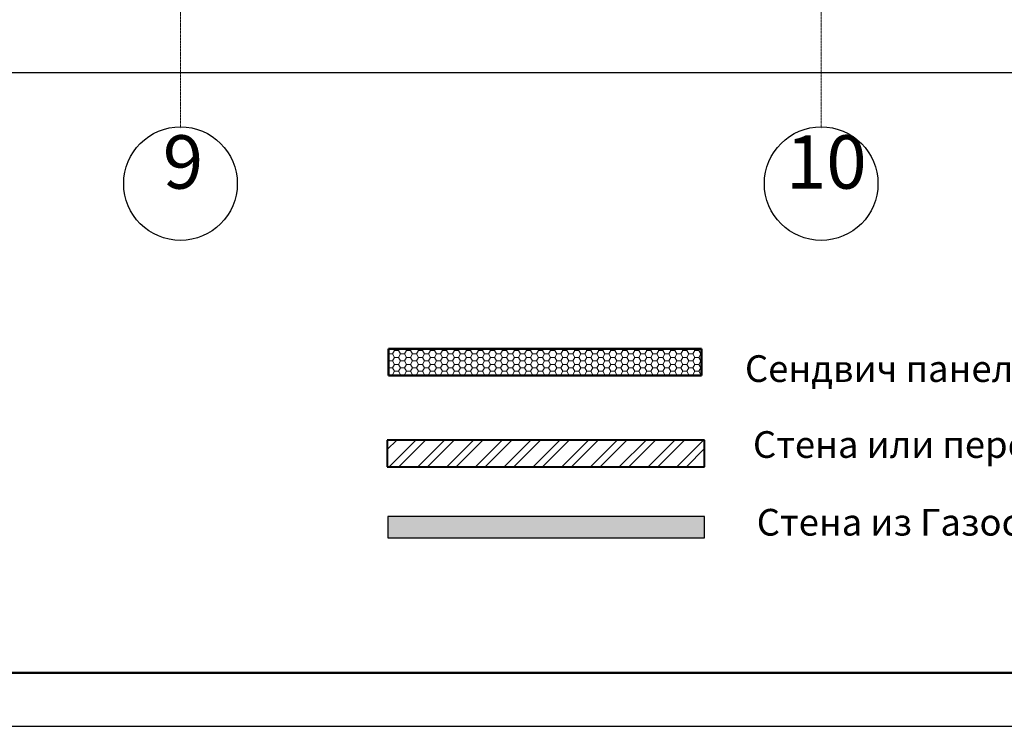
# Model space of a CAD drawing. Units: millimetres. Extents: x 1532555 to 4081981, y 24437 to 231549.
# Drawn here: x 1721343 to 1730564, y 112334 to 118951 of the extents above; entities that cross this region are included whole.
import ezdxf

# ---------------------------------------------------------------- set-up
doc = ezdxf.new("R2010")
doc.units = ezdxf.units.MM
doc.header["$LTSCALE"] = 0.5
doc.linetypes.add('CONTINOUS', pattern=[0])
doc.linetypes.add('осевая2', pattern=[28.575, 19.05, -3.175, 3.175, -3.175])
doc.layers.get('Defpoints').update_dxf_attribs({"color": 140})
for name, color, linetype in [('_стены_наружние', 7, 'Continuous'), ('A_Walls', 33, 'Continuous'), ('Колонны метал', 1, 'Continuous'), ('Основа', 7, 'Continuous')]:
    doc.layers.add(name, color=color, linetype=linetype)
doc.layers.add('помещения АРЕНД', color=155, linetype='Continuous', lineweight=25)
doc.layers.add('рамка', color=249, linetype='CONTINOUS', lineweight=50)
doc.styles.add('FL_Isocpeur', font='isocpeur.ttf', dxfattribs={"oblique": 15})
doc.styles.add('Архитектурный', font='timesi.ttf')
doc.dimstyles.new('Копия 50', dxfattribs={"dimscale": 100, "dimtxt": 3, "dimasz": 1.55, "dimexe": 0.4, "dimexo": 0.5, "dimgap": 0.4, "dimtad": 1, "dimdec": 0, "dimdsep": 46, "dimtxsty": 'FL_Isocpeur', "dimblk": 'ARCHTICK', "dimcen": 0, "dimdle": 0.4, "dimclrd": 7, "dimclre": 7, "dimclrt": 7, "dimazin": 2, "dimtfac": 1, "dimtdec": 0, "dimtmove": 1, "dimatfit": 2, "dimldrblk": 'DATUMBLANK', "dimfxl": 1, "dimtolj": 1, "dimlwd": -1, "dimlwe": -1, "dimarcsym": 0})
pattern_1 = [(45, (1724783.78, 115014.95), (-134.704, 134.704), []), (45, (1724873.59, 115014.95), (-134.704, 134.704), [])]

# ---------------------------------------------------------------- blocks, each defined once
blk = doc.blocks.new('_ArchTick')
at = {"color": 0, "linetype": 'ByBlock', "const_width": 0.15}
blk.add_lwpolyline([(-0.5, -0.5), (0.5, 0.5)], dxfattribs=at)
blk = doc.blocks.new('*D152')
at = {"layer": 'Defpoints', "color": 0, "lineweight": 40, "transparency": 16777216}
for p in [(1734847.8, 118455), (1674847.8, 118269), (1734847.8, 118283)]:
    blk.add_point(p, dxfattribs=at)
at = {"layer": 'Основа', "color": 7, "transparency": 16777216}
for p, q in [((1674847.8, 118319), (1674847.8, 118495)), ((1734847.8, 118333), (1734847.8, 118495)), ((1674807.8, 118455), (1734887.8, 118455))]:
    blk.add_line(p, q, dxfattribs=at)
at = {"layer": 'Основа', "color": 7, "transparency": 16777216, "xscale": 155, "yscale": 155, "zscale": 155, "rotation": 180}
blk.add_blockref('_ArchTick', (1674847.8, 118455), dxfattribs=at)
at = {"layer": 'Основа', "color": 7, "transparency": 16777216, "xscale": 155, "yscale": 155, "zscale": 155}
blk.add_blockref('_ArchTick', (1734847.8, 118455), dxfattribs=at)
at = {"layer": 'Основа', "color": 7, "transparency": 16777216, "insert": (1704847.8, 118645), "char_height": 300, "attachment_point": 5, "style": 'FL_Isocpeur'}
blk.add_mtext('\\A1;60000', dxfattribs=at)
blk = doc.blocks.new('_DatumBlank')
at = {"color": 0, "linetype": 'ByBlock', "lineweight": -2}
for p, q in [((0, 0.577), (-1, 0)), ((-1, 0), (0, -0.577)), ((0, -0.577), (0, 0.577))]:
    blk.add_line(p, q, dxfattribs=at)

msp = doc.modelspace()

# ---------------------------------------------------------------- hatches: boundary and pattern name
h = msp.add_hatch()
h.set_pattern_fill('ANSI32', color=256, scale=20, style=0)
h.set_pattern_definition(pattern_1)
h.paths.add_polyline_path([(1724783.8, 115014.9), (1724783.8, 114764.9), (1727756.4, 114764.9), (1727756.4, 115014.9)], flags=0)
h = msp.add_hatch()
h.set_pattern_fill('ANSI32', color=256, scale=20, style=0)
h.set_pattern_definition(pattern_1)
h.paths.add_polyline_path([(1724783.8, 115014.9), (1724783.8, 114764.9), (1727756.4, 114764.9), (1727756.4, 115014.9)], flags=0)
at = {"layer": '_стены_наружние', "linetype": 'Continuous', "lineweight": 18}
h = msp.add_hatch(dxfattribs=at)
h.set_pattern_fill('GENERAL_HONEYCOMB', color=0, scale=300, angle=-360, style=0, pattern_type=2)
h.set_pattern_definition([(360, (650759.172, -573.288), (56.25, 32.4759525), [37.5, -75]), (120, (650759.172, -573.288), (-56.2499999, 32.4759527), [37.5, -75]), (60, (650759.172, -573.288), (1e-07, 64.9519052), [-75, 37.5])])
h.paths.add_polyline_path([(1727729.2, 115618.7), (1727729.2, 115868.7), (1724796.9, 115868.6), (1724796.9, 115618.6)], flags=0)
at = {"layer": 'помещения АРЕНД', "linetype": 'Continuous', "lineweight": 18}
h = msp.add_hatch(dxfattribs=at)
h.set_pattern_fill('THERMAL_INSULATION', color=0, scale=100, angle=269.99997, style=0, pattern_type=2)
h.set_pattern_definition([(270, (1727755.172, 114199.71), (37.5, -2e-05), []), (270, (1727767.672, 114199.71), (37.5, -2e-05), [12.5, -12.5]), (270, (1727780.172, 114199.71), (37.5, -2e-05), [12.5, -12.5])])
h.paths.add_polyline_path([(1727755.2, 114099.7), (1727755.2, 114299.7), (1724790.2, 114299.7), (1724790.2, 114099.7)], flags=0)

# ---------------------------------------------------------------- linework, layer by layer
at = {"layer": '_стены_наружние', "color": 0, "linetype": 'Continuous', "lineweight": 50}
for p, q in [((1727729.2, 115868.7), (1724796.9, 115868.6)), ((1724796.9, 115868.6), (1724796.9, 115618.6)), ((1727729.2, 115618.7), (1727729.2, 115868.7)), ((1724796.9, 115618.6), (1727729.2, 115618.7))]:
    msp.add_line(p, q, dxfattribs=at)
at = {"layer": 'A_Walls', "color": 0, "linetype": 'Continuous', "lineweight": 40}
for p, q in [((1724783.8, 115014.9), (1724783.8, 114764.9)), ((1727756.4, 115014.9), (1724783.8, 115014.9)), ((1727756.4, 114764.9), (1727756.4, 115014.9)), ((1724783.8, 114764.9), (1727756.4, 114764.9))]:
    msp.add_line(p, q, dxfattribs=at)
at = {"layer": 'Колонны метал', "color": 0, "linetype": 'CONTINOUS', "lineweight": 25}
msp.add_lwpolyline([(1663590.2, 142033.7), (1663590.2, 112333.7), (1768690.2, 112333.7), (1768690.2, 142033.7), (1663590.2, 142033.7)], dxfattribs=at)
at = {"layer": 'Колонны метал', "color": 0, "linetype": 'CONTINOUS', "lineweight": 50}
msp.add_lwpolyline([(1665590.2, 141533.7), (1665590.2, 112833.7), (1768190.2, 112833.7), (1768190.2, 141533.7), (1665590.2, 141533.7)], dxfattribs=at)
at = {"layer": 'Основа', "color": 0, "linetype": 'осевая2', "lineweight": 20}
for points in [[(1722847.8, 139153), (1722847.8, 117934)], [(1728847.8, 139153), (1728847.8, 117934)]]:
    msp.add_lwpolyline(points, dxfattribs=at)
at = {"layer": 'Основа'}
for centre in [(1722848.8, 117416), (1728848.8, 117416)]:
    msp.add_circle(centre, 532, dxfattribs=at)
at = {"layer": 'помещения АРЕНД', "color": 0, "linetype": 'Continuous', "lineweight": 25}
for p, q in [((1727755.2, 114299.7), (1724790.2, 114299.7)), ((1724790.2, 114299.7), (1724790.2, 114099.7)), ((1727755.2, 114099.7), (1727755.2, 114299.7)), ((1724790.2, 114099.7), (1727755.2, 114099.7))]:
    msp.add_line(p, q, dxfattribs=at)

# ---------------------------------------------------------------- texts
at = {"layer": 'Основа', "color": 0, "char_height": 500, "attachment_point": 7, "style": 'Архитектурный'}
for s, insert in [('9', (1722682.8, 117212.6)), ('10', (1728517.8, 117212.6))]:
    msp.add_mtext(s, dxfattribs=dict(at, insert=insert))
at = {"layer": 'рамка', "color": 0, "linetype": 'Continuous', "style": 'Архитектурный'}
for s, p in [('Сендвич панели толщиной 150мм', (1728134.8, 115558.5)), ('Стена или перегородка из керамического кирпича', (1728209.7, 114847.6)), ('Стена из Газоселиката ', (1728245.2, 114119.7))]:
    msp.add_text(s, height=250, dxfattribs=at).set_placement(p)

# ---------------------------------------------------------------- dimensions: what is measured, and where the dimension line sits
at = {"layer": 'Основа'}
dim = msp.add_linear_dim(base=(1734847.8, 118455), p1=(1674847.8, 118269), p2=(1734847.8, 118283), dimstyle='Копия 50', override={"dimrnd": 10}, dxfattribs=at)
dim.commit()
dim.dimension.update_dxf_attribs({"geometry": '*D152', "text_midpoint": (1704847.8, 118645)})

doc.saveas('drawing.dxf')
